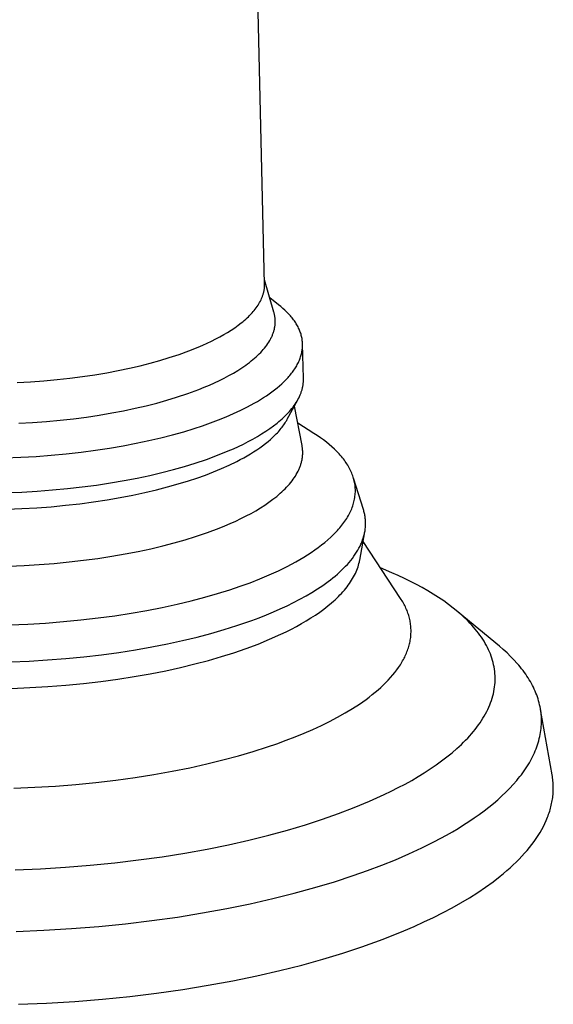
# Model space of a CAD drawing. Units: millimetres. Extents: x -511 to 512, y -375 to 404.
# Drawn here: x -397 to -365, y -347 to -289 of the extents above; entities that cross this region are included whole.
import ezdxf

# ---------------------------------------------------------------- set-up
doc = ezdxf.new("R2010")
doc.units = ezdxf.units.MM
doc.header["$MEASUREMENT"] = 0
doc.layers.add('Default', color=7, linetype='Continuous', true_color=0x000000)

msp = doc.modelspace()

# ---------------------------------------------------------------- linework, layer by layer
at = {"layer": 'Default', "color": 7, "true_color": 0xffffff}
for p, q in [((-382.45, -304.406), (-383.736, -249.302)), ((-381.898, -306.069), (-382.456, -304.159)), ((-382.453, -304.562), (-382.451, -304.523)), ((-382.451, -304.523), (-382.45, -304.484)), ((-382.449, -304.445), (-382.45, -304.406)), ((-382.45, -304.484), (-382.449, -304.445)), ((-382.58, -305.151), (-382.566, -305.111)), ((-382.566, -305.111), (-382.553, -305.072)), ((-382.553, -305.072), (-382.54, -305.033)), ((-382.54, -305.033), (-382.528, -304.993)), ((-382.528, -304.993), (-382.517, -304.954)), ((-382.517, -304.954), (-382.507, -304.915)), ((-382.507, -304.915), (-382.498, -304.876)), ((-382.498, -304.876), (-382.489, -304.836)), ((-382.489, -304.836), (-382.482, -304.797)), ((-382.482, -304.797), (-382.475, -304.758)), ((-382.475, -304.758), (-382.469, -304.719)), ((-382.469, -304.719), (-382.463, -304.68)), ((-382.463, -304.68), (-382.459, -304.64)), ((-382.459, -304.64), (-382.455, -304.601)), ((-382.455, -304.601), (-382.453, -304.562)), ((-382.891, -305.736), (-382.839, -305.659)), ((-382.839, -305.659), (-382.79, -305.581)), ((-382.79, -305.581), (-382.745, -305.503)), ((-382.745, -305.503), (-382.703, -305.425)), ((-382.703, -305.425), (-382.664, -305.347)), ((-382.664, -305.347), (-382.628, -305.268)), ((-382.628, -305.268), (-382.611, -305.229)), ((-382.611, -305.229), (-382.595, -305.19)), ((-382.595, -305.19), (-382.58, -305.151)), ((-381.621, -305.634), (-382.144, -305.224)), ((-381.488, -305.741), (-381.621, -305.634)), ((-383.415, -306.346), (-383.339, -306.271)), ((-383.339, -306.271), (-383.266, -306.195)), ((-383.266, -306.195), (-383.196, -306.12)), ((-383.196, -306.12), (-383.129, -306.044)), ((-383.129, -306.044), (-383.065, -305.967)), ((-383.065, -305.967), (-383.004, -305.89)), ((-383.004, -305.89), (-382.946, -305.813)), ((-382.946, -305.813), (-382.891, -305.736)), ((-381.885, -306.112), (-381.898, -306.069)), ((-381.874, -306.156), (-381.885, -306.112)), ((-381.864, -306.2), (-381.874, -306.156)), ((-381.855, -306.244), (-381.864, -306.2)), ((-381.846, -306.288), (-381.855, -306.244)), ((-381.839, -306.332), (-381.846, -306.288)), ((-381.361, -305.85), (-381.488, -305.741)), ((-381.239, -305.96), (-381.361, -305.85)), ((-381.124, -306.073), (-381.239, -305.96)), ((-381.014, -306.186), (-381.124, -306.073)), ((-380.961, -306.243), (-381.014, -306.186)), ((-380.911, -306.301), (-380.961, -306.243)), ((-380.861, -306.359), (-380.911, -306.301)), ((-384.223, -306.999), (-384.025, -306.858)), ((-384.025, -306.858), (-383.837, -306.714)), ((-383.837, -306.714), (-383.747, -306.641)), ((-383.747, -306.641), (-383.66, -306.568)), ((-383.66, -306.568), (-383.575, -306.494)), ((-383.575, -306.494), (-383.494, -306.42)), ((-383.494, -306.42), (-383.415, -306.346)), ((-381.833, -306.377), (-381.839, -306.332)), ((-381.837, -306.912), (-381.831, -306.868)), ((-381.828, -306.421), (-381.833, -306.377)), ((-381.831, -306.868), (-381.826, -306.823)), ((-381.823, -306.465), (-381.828, -306.421)), ((-381.826, -306.823), (-381.822, -306.778)), ((-381.82, -306.51), (-381.823, -306.465)), ((-381.822, -306.778), (-381.819, -306.733)), ((-381.818, -306.554), (-381.82, -306.51)), ((-381.819, -306.733), (-381.817, -306.688)), ((-381.817, -306.599), (-381.818, -306.554)), ((-381.817, -306.644), (-381.817, -306.599)), ((-381.817, -306.688), (-381.817, -306.644)), ((-380.814, -306.417), (-380.861, -306.359)), ((-380.768, -306.476), (-380.814, -306.417)), ((-380.723, -306.535), (-380.768, -306.476)), ((-380.68, -306.595), (-380.723, -306.535)), ((-380.639, -306.654), (-380.68, -306.595)), ((-380.6, -306.714), (-380.639, -306.654)), ((-380.562, -306.775), (-380.6, -306.714)), ((-380.527, -306.835), (-380.562, -306.775)), ((-380.492, -306.896), (-380.527, -306.835)), ((-380.46, -306.957), (-380.492, -306.896)), ((-385.109, -307.54), (-384.874, -307.409)), ((-384.874, -307.409), (-384.648, -307.275)), ((-384.648, -307.275), (-384.431, -307.138)), ((-384.431, -307.138), (-384.223, -306.999)), ((-382.009, -307.497), (-381.989, -307.452)), ((-381.989, -307.452), (-381.971, -307.407)), ((-381.971, -307.407), (-381.954, -307.362)), ((-381.954, -307.362), (-381.937, -307.317)), ((-381.937, -307.317), (-381.922, -307.272)), ((-381.922, -307.272), (-381.908, -307.227)), ((-381.908, -307.227), (-381.895, -307.182)), ((-381.895, -307.182), (-381.883, -307.137)), ((-381.883, -307.137), (-381.871, -307.092)), ((-381.871, -307.092), (-381.861, -307.047)), ((-381.861, -307.047), (-381.852, -307.002)), ((-381.852, -307.002), (-381.844, -306.957)), ((-381.844, -306.957), (-381.837, -306.912)), ((-380.429, -307.018), (-380.46, -306.957)), ((-380.401, -307.08), (-380.429, -307.018)), ((-380.374, -307.142), (-380.401, -307.08)), ((-380.348, -307.204), (-380.374, -307.142)), ((-380.325, -307.266), (-380.348, -307.204)), ((-380.304, -307.329), (-380.325, -307.266)), ((-380.284, -307.392), (-380.304, -307.329)), ((-380.266, -307.455), (-380.284, -307.392)), ((-380.25, -307.518), (-380.266, -307.455)), ((-386.397, -308.152), (-386.126, -308.036)), ((-386.126, -308.036), (-385.861, -307.917)), ((-385.861, -307.917), (-385.603, -307.794)), ((-385.603, -307.794), (-385.352, -307.669)), ((-385.352, -307.669), (-385.109, -307.54)), ((-382.384, -308.121), (-382.319, -308.032)), ((-382.319, -308.032), (-382.257, -307.944)), ((-382.257, -307.944), (-382.199, -307.855)), ((-382.199, -307.855), (-382.146, -307.766)), ((-382.146, -307.766), (-382.12, -307.721)), ((-382.12, -307.721), (-382.096, -307.676)), ((-382.096, -307.676), (-382.073, -307.632)), ((-382.073, -307.632), (-382.05, -307.587)), ((-382.05, -307.587), (-382.029, -307.542)), ((-382.029, -307.542), (-382.009, -307.497)), ((-380.236, -307.581), (-380.25, -307.518)), ((-380.224, -307.645), (-380.236, -307.581)), ((-380.213, -307.709), (-380.224, -307.645)), ((-380.205, -307.772), (-380.213, -307.709)), ((-380.198, -307.836), (-380.205, -307.772)), ((-380.194, -307.901), (-380.198, -307.836)), ((-380.191, -307.965), (-380.194, -307.901)), ((-380.19, -308.029), (-380.191, -307.965)), ((-380.137, -310.008), (-380.191, -307.969)), ((-380.191, -308.094), (-380.19, -308.029)), ((-388.129, -308.78), (-387.534, -308.584)), ((-387.534, -308.584), (-386.956, -308.375)), ((-386.956, -308.375), (-386.397, -308.152)), ((-382.948, -308.727), (-382.857, -308.642)), ((-382.857, -308.642), (-382.769, -308.556)), ((-382.769, -308.556), (-382.684, -308.47)), ((-382.684, -308.47), (-382.604, -308.383)), ((-382.604, -308.383), (-382.527, -308.296)), ((-382.527, -308.296), (-382.454, -308.209)), ((-382.454, -308.209), (-382.384, -308.121)), ((-380.288, -308.676), (-380.27, -308.612)), ((-380.27, -308.612), (-380.253, -308.547)), ((-380.253, -308.547), (-380.238, -308.482)), ((-380.238, -308.482), (-380.226, -308.417)), ((-380.226, -308.417), (-380.215, -308.352)), ((-380.215, -308.352), (-380.206, -308.287)), ((-380.206, -308.287), (-380.199, -308.223)), ((-380.199, -308.223), (-380.194, -308.158)), ((-380.194, -308.158), (-380.191, -308.094)), ((-389.863, -309.26), (-389.256, -309.106)), ((-389.256, -309.106), (-388.678, -308.946)), ((-388.678, -308.946), (-388.129, -308.78)), ((-383.802, -309.385), (-383.569, -309.225)), ((-383.569, -309.225), (-383.458, -309.144)), ((-383.458, -309.144), (-383.349, -309.062)), ((-383.349, -309.062), (-383.244, -308.979)), ((-383.244, -308.979), (-383.142, -308.896)), ((-383.142, -308.896), (-383.043, -308.812)), ((-383.043, -308.812), (-382.948, -308.727)), ((-380.541, -309.259), (-380.505, -309.194)), ((-380.505, -309.194), (-380.471, -309.13)), ((-380.471, -309.13), (-380.439, -309.065)), ((-380.439, -309.065), (-380.409, -309.001)), ((-380.409, -309.001), (-380.381, -308.936)), ((-380.381, -308.936), (-380.355, -308.871)), ((-380.355, -308.871), (-380.331, -308.806)), ((-380.331, -308.806), (-380.308, -308.741)), ((-380.308, -308.741), (-380.288, -308.676)), ((-393.285, -309.903), (-392.553, -309.794)), ((-392.553, -309.794), (-391.844, -309.675)), ((-391.844, -309.675), (-391.158, -309.545)), ((-391.158, -309.545), (-390.497, -309.406)), ((-390.497, -309.406), (-389.863, -309.26)), ((-384.571, -309.847), (-384.303, -309.697)), ((-384.303, -309.697), (-384.047, -309.543)), ((-384.047, -309.543), (-383.802, -309.385)), ((-380.945, -309.833), (-380.893, -309.77)), ((-380.893, -309.77), (-380.842, -309.707)), ((-380.842, -309.707), (-380.794, -309.643)), ((-380.794, -309.643), (-380.747, -309.579)), ((-380.747, -309.579), (-380.702, -309.516)), ((-380.702, -309.516), (-380.659, -309.452)), ((-380.659, -309.452), (-380.618, -309.388)), ((-380.618, -309.388), (-380.578, -309.323)), ((-380.578, -309.323), (-380.541, -309.259)), ((-397.181, -310.263), (-396.379, -310.218)), ((-396.379, -310.218), (-395.585, -310.159)), ((-395.585, -310.159), (-394.803, -310.087)), ((-394.803, -310.087), (-394.036, -310.001)), ((-394.036, -310.001), (-393.285, -309.903)), ((-386.047, -310.544), (-385.735, -310.413)), ((-385.735, -310.413), (-385.431, -310.277)), ((-385.431, -310.277), (-385.135, -310.138)), ((-385.135, -310.138), (-384.848, -309.994)), ((-384.848, -309.994), (-384.571, -309.847)), ((-381.562, -310.453), (-381.425, -310.331)), ((-381.425, -310.331), (-381.295, -310.208)), ((-381.295, -310.208), (-381.171, -310.084)), ((-381.171, -310.084), (-381.055, -309.959)), ((-381.055, -309.959), (-380.999, -309.896)), ((-380.999, -309.896), (-380.945, -309.833)), ((-380.171, -310.459), (-380.164, -310.414)), ((-380.164, -310.414), (-380.157, -310.369)), ((-380.157, -310.369), (-380.151, -310.323)), ((-380.151, -310.323), (-380.146, -310.278)), ((-380.146, -310.278), (-380.142, -310.233)), ((-380.142, -310.233), (-380.139, -310.188)), ((-380.139, -310.188), (-380.137, -310.143)), ((-380.136, -310.053), (-380.137, -310.008)), ((-380.137, -310.143), (-380.136, -310.098)), ((-380.136, -310.098), (-380.136, -310.053)), ((-387.699, -311.139), (-387.022, -310.914)), ((-387.022, -310.914), (-386.366, -310.671)), ((-386.366, -310.671), (-386.047, -310.544)), ((-382.341, -311.044), (-382.174, -310.928)), ((-382.174, -310.928), (-382.012, -310.812)), ((-382.012, -310.812), (-381.856, -310.693)), ((-381.856, -310.693), (-381.706, -310.574)), ((-381.706, -310.574), (-381.562, -310.453)), ((-380.336, -311.002), (-380.317, -310.957)), ((-380.317, -310.957), (-380.299, -310.912)), ((-380.299, -310.912), (-380.282, -310.867)), ((-380.282, -310.867), (-380.266, -310.821)), ((-380.266, -310.821), (-380.251, -310.776)), ((-380.251, -310.776), (-380.237, -310.731)), ((-380.237, -310.731), (-380.224, -310.685)), ((-380.224, -310.685), (-380.211, -310.64)), ((-380.211, -310.64), (-380.2, -310.595)), ((-380.2, -310.595), (-380.189, -310.55)), ((-380.189, -310.55), (-380.18, -310.504)), ((-380.18, -310.504), (-380.171, -310.459)), ((-389.496, -311.639), (-388.867, -311.479)), ((-388.867, -311.479), (-388.268, -311.312)), ((-388.268, -311.312), (-387.699, -311.139)), ((-383.461, -311.705), (-383.068, -311.491)), ((-383.068, -311.491), (-382.878, -311.382)), ((-382.878, -311.382), (-382.694, -311.271)), ((-382.694, -311.271), (-382.515, -311.158)), ((-382.515, -311.158), (-382.341, -311.044)), ((-381.1, -312.444), (-380.48, -311.295)), ((-380.695, -311.631), (-380.633, -311.542)), ((-380.633, -311.542), (-380.574, -311.453)), ((-380.574, -311.453), (-380.519, -311.363)), ((-380.519, -311.363), (-380.468, -311.273)), ((-380.468, -311.273), (-380.42, -311.183)), ((-380.42, -311.183), (-380.376, -311.093)), ((-380.376, -311.093), (-380.336, -311.002)), ((-392.285, -312.197), (-391.55, -312.072)), ((-391.55, -312.072), (-390.838, -311.937)), ((-390.838, -311.937), (-390.153, -311.792)), ((-390.153, -311.792), (-389.496, -311.639)), ((-384.746, -312.304), (-384.302, -312.112)), ((-384.302, -312.112), (-383.873, -311.912)), ((-383.873, -311.912), (-383.461, -311.705)), ((-381.226, -312.245), (-381.14, -312.159)), ((-381.14, -312.159), (-381.057, -312.072)), ((-381.057, -312.072), (-380.978, -311.985)), ((-380.978, -311.985), (-380.902, -311.897)), ((-380.902, -311.897), (-380.829, -311.809)), ((-380.829, -311.809), (-380.76, -311.72)), ((-380.76, -311.72), (-380.695, -311.631)), ((-380.223, -314.006), (-380.68, -311.666)), ((-397.084, -312.686), (-396.252, -312.639)), ((-396.252, -312.639), (-395.429, -312.577)), ((-395.429, -312.577), (-394.618, -312.502)), ((-394.618, -312.502), (-393.822, -312.413)), ((-393.822, -312.413), (-393.044, -312.311)), ((-393.044, -312.311), (-392.285, -312.197)), ((-386.152, -312.834), (-385.672, -312.665)), ((-385.672, -312.665), (-385.203, -312.488)), ((-385.203, -312.488), (-384.746, -312.304)), ((-381.918, -312.836), (-381.705, -312.67)), ((-381.705, -312.67), (-381.603, -312.586)), ((-381.603, -312.586), (-381.504, -312.502)), ((-381.504, -312.502), (-381.408, -312.417)), ((-381.408, -312.417), (-381.316, -312.331)), ((-381.316, -312.331), (-381.226, -312.245)), ((-381.31, -312.783), (-381.264, -312.715)), ((-381.264, -312.715), (-381.219, -312.648)), ((-381.219, -312.648), (-381.177, -312.58)), ((-381.177, -312.58), (-381.137, -312.512)), ((-381.137, -312.512), (-381.1, -312.444)), ((-381.082, -312.411), (-381.041, -312.331)), ((-379.515, -313.292), (-380.481, -312.683)), ((-387.925, -313.369), (-387.266, -313.185)), ((-387.266, -313.185), (-386.641, -312.994)), ((-386.641, -312.994), (-386.152, -312.834)), ((-382.882, -313.473), (-382.625, -313.318)), ((-382.625, -313.318), (-382.378, -313.16)), ((-382.378, -313.16), (-382.142, -313)), ((-382.142, -313), (-381.918, -312.836)), ((-381.819, -313.381), (-381.755, -313.316)), ((-381.755, -313.316), (-381.692, -313.25)), ((-381.692, -313.25), (-381.631, -313.184)), ((-381.631, -313.184), (-381.573, -313.118)), ((-381.573, -313.118), (-381.516, -313.051)), ((-381.516, -313.051), (-381.461, -312.984)), ((-381.461, -312.984), (-381.409, -312.917)), ((-381.409, -312.917), (-381.358, -312.85)), ((-381.358, -312.85), (-381.31, -312.783)), ((-379.32, -313.418), (-379.515, -313.292)), ((-390.875, -314.025), (-390.093, -313.876)), ((-390.093, -313.876), (-389.339, -313.716)), ((-389.339, -313.716), (-388.616, -313.547)), ((-388.616, -313.547), (-387.925, -313.369)), ((-384.003, -314.059), (-383.71, -313.918)), ((-383.71, -313.918), (-383.425, -313.773)), ((-383.425, -313.773), (-383.149, -313.624)), ((-383.149, -313.624), (-382.882, -313.473)), ((-382.569, -314.019), (-382.404, -313.894)), ((-382.404, -313.894), (-382.247, -313.768)), ((-382.247, -313.768), (-382.097, -313.64)), ((-382.097, -313.64), (-381.954, -313.511)), ((-381.954, -313.511), (-381.819, -313.381)), ((-379.131, -313.546), (-379.32, -313.418)), ((-378.949, -313.677), (-379.131, -313.546)), ((-378.774, -313.81), (-378.949, -313.677)), ((-378.606, -313.946), (-378.774, -313.81)), ((-395.143, -314.584), (-394.25, -314.5)), ((-394.25, -314.5), (-393.375, -314.402)), ((-393.375, -314.402), (-392.518, -314.289)), ((-392.518, -314.289), (-391.684, -314.163)), ((-391.684, -314.163), (-390.875, -314.025)), ((-385.247, -314.588), (-384.612, -314.331)), ((-384.612, -314.331), (-384.304, -314.197)), ((-384.304, -314.197), (-384.003, -314.059)), ((-383.489, -314.617), (-383.292, -314.501)), ((-383.292, -314.501), (-383.102, -314.383)), ((-383.102, -314.383), (-382.918, -314.263)), ((-382.918, -314.263), (-382.74, -314.142)), ((-382.74, -314.142), (-382.569, -314.019)), ((-380.214, -314.054), (-380.223, -314.006)), ((-380.206, -314.101), (-380.214, -314.054)), ((-380.2, -314.148), (-380.206, -314.101)), ((-380.194, -314.196), (-380.2, -314.148)), ((-380.19, -314.243), (-380.194, -314.196)), ((-380.186, -314.291), (-380.19, -314.243)), ((-380.183, -314.339), (-380.186, -314.291)), ((-380.184, -314.53), (-380.182, -314.482)), ((-380.182, -314.386), (-380.183, -314.339)), ((-380.181, -314.434), (-380.182, -314.386)), ((-380.182, -314.482), (-380.181, -314.434)), ((-378.445, -314.084), (-378.606, -313.946)), ((-378.293, -314.224), (-378.445, -314.084)), ((-378.219, -314.295), (-378.293, -314.224)), ((-378.148, -314.366), (-378.219, -314.295)), ((-378.078, -314.438), (-378.148, -314.366)), ((-378.011, -314.51), (-378.078, -314.438)), ((-377.945, -314.583), (-378.011, -314.51)), ((-397.885, -314.74), (-396.963, -314.704)), ((-396.963, -314.704), (-396.048, -314.652)), ((-396.048, -314.652), (-395.143, -314.584)), ((-387.207, -315.248), (-386.582, -315.057)), ((-386.582, -315.057), (-385.905, -314.83)), ((-385.905, -314.83), (-385.247, -314.588)), ((-384.552, -315.169), (-384.111, -314.955)), ((-384.111, -314.955), (-383.898, -314.844)), ((-383.898, -314.844), (-383.691, -314.732)), ((-383.691, -314.732), (-383.489, -314.617)), ((-380.285, -315.107), (-380.27, -315.059)), ((-380.27, -315.059), (-380.257, -315.011)), ((-380.257, -315.011), (-380.245, -314.963)), ((-380.245, -314.963), (-380.234, -314.915)), ((-380.234, -314.915), (-380.224, -314.866)), ((-380.224, -314.866), (-380.215, -314.818)), ((-380.215, -314.818), (-380.207, -314.77)), ((-380.207, -314.77), (-380.201, -314.722)), ((-380.201, -314.722), (-380.195, -314.674)), ((-380.195, -314.674), (-380.19, -314.626)), ((-380.19, -314.626), (-380.186, -314.578)), ((-380.186, -314.578), (-380.184, -314.53)), ((-377.882, -314.657), (-377.945, -314.583)), ((-377.821, -314.731), (-377.882, -314.657)), ((-377.762, -314.805), (-377.821, -314.731)), ((-377.705, -314.88), (-377.762, -314.805)), ((-377.651, -314.955), (-377.705, -314.88)), ((-377.598, -315.03), (-377.651, -314.955)), ((-377.548, -315.106), (-377.598, -315.03)), ((-389.279, -315.782), (-388.556, -315.612)), ((-388.556, -315.612), (-387.865, -315.434)), ((-387.865, -315.434), (-387.207, -315.248)), ((-385.974, -315.761), (-385.485, -315.572)), ((-385.485, -315.572), (-385.011, -315.375)), ((-385.011, -315.375), (-384.552, -315.169)), ((-380.563, -315.732), (-380.509, -315.636)), ((-380.509, -315.636), (-380.459, -315.54)), ((-380.459, -315.54), (-380.435, -315.492)), ((-380.435, -315.492), (-380.413, -315.444)), ((-380.413, -315.444), (-380.391, -315.396)), ((-380.391, -315.396), (-380.371, -315.348)), ((-380.371, -315.348), (-380.352, -315.3)), ((-380.352, -315.3), (-380.333, -315.252)), ((-380.333, -315.252), (-380.316, -315.204)), ((-380.316, -315.204), (-380.3, -315.156)), ((-380.3, -315.156), (-380.285, -315.107)), ((-377.501, -315.183), (-377.548, -315.106)), ((-377.455, -315.26), (-377.501, -315.183)), ((-377.412, -315.337), (-377.455, -315.26)), ((-377.371, -315.415), (-377.412, -315.337)), ((-377.333, -315.493), (-377.371, -315.415)), ((-377.297, -315.571), (-377.333, -315.493)), ((-377.263, -315.65), (-377.297, -315.571)), ((-377.232, -315.729), (-377.263, -315.65)), ((-392.455, -316.357), (-391.622, -316.231)), ((-391.622, -316.231), (-390.813, -316.092)), ((-390.813, -316.092), (-390.031, -315.942)), ((-390.031, -315.942), (-389.279, -315.782)), ((-387.587, -316.294), (-386.987, -316.11)), ((-386.987, -316.11), (-386.476, -315.94)), ((-386.476, -315.94), (-385.974, -315.761)), ((-380.971, -316.3), (-380.893, -316.206)), ((-380.893, -316.206), (-380.819, -316.112)), ((-380.819, -316.112), (-380.749, -316.017)), ((-380.749, -316.017), (-380.683, -315.922)), ((-380.683, -315.922), (-380.621, -315.827)), ((-380.621, -315.827), (-380.563, -315.732)), ((-377.203, -315.808), (-377.232, -315.729)), ((-377.177, -315.888), (-377.203, -315.808)), ((-377.153, -315.968), (-377.177, -315.888)), ((-376.571, -317.81), (-377.154, -315.958)), ((-377.131, -316.048), (-377.153, -315.968)), ((-377.112, -316.128), (-377.131, -316.048)), ((-377.096, -316.209), (-377.112, -316.128)), ((-377.082, -316.29), (-377.096, -316.209)), ((-397.819, -316.81), (-396.898, -316.774)), ((-396.898, -316.774), (-395.983, -316.722)), ((-395.983, -316.722), (-395.078, -316.653)), ((-395.078, -316.653), (-394.187, -316.569)), ((-394.187, -316.569), (-393.311, -316.47)), ((-393.311, -316.47), (-392.455, -316.357)), ((-390.299, -316.962), (-389.577, -316.807)), ((-389.577, -316.807), (-388.883, -316.644)), ((-388.883, -316.644), (-388.22, -316.472)), ((-388.22, -316.472), (-387.587, -316.294)), ((-381.621, -316.941), (-381.517, -316.851)), ((-381.517, -316.851), (-381.417, -316.761)), ((-381.417, -316.761), (-381.321, -316.67)), ((-381.321, -316.67), (-381.228, -316.578)), ((-381.228, -316.578), (-381.138, -316.486)), ((-381.138, -316.486), (-381.053, -316.393)), ((-381.053, -316.393), (-380.971, -316.3)), ((-377.07, -316.371), (-377.082, -316.29)), ((-377.061, -316.452), (-377.07, -316.371)), ((-377.055, -316.534), (-377.061, -316.452)), ((-377.051, -316.615), (-377.055, -316.534)), ((-377.055, -316.861), (-377.051, -316.779)), ((-377.05, -316.697), (-377.051, -316.615)), ((-377.051, -316.779), (-377.05, -316.697)), ((-393.448, -317.47), (-392.627, -317.361)), ((-392.627, -317.361), (-391.826, -317.239)), ((-391.826, -317.239), (-391.05, -317.106)), ((-391.05, -317.106), (-390.299, -316.962)), ((-382.44, -317.551), (-382.19, -317.381)), ((-382.19, -317.381), (-381.952, -317.207)), ((-381.952, -317.207), (-381.838, -317.119)), ((-381.838, -317.119), (-381.728, -317.031)), ((-381.728, -317.031), (-381.621, -316.941)), ((-377.179, -317.52), (-377.154, -317.438)), ((-377.154, -317.438), (-377.133, -317.355)), ((-377.133, -317.355), (-377.113, -317.273)), ((-377.113, -317.273), (-377.096, -317.19)), ((-377.096, -317.19), (-377.082, -317.108)), ((-377.082, -317.108), (-377.071, -317.026)), ((-377.071, -317.026), (-377.062, -316.943)), ((-377.062, -316.943), (-377.055, -316.861)), ((-397.775, -317.796), (-396.891, -317.762)), ((-396.891, -317.762), (-396.013, -317.712)), ((-396.013, -317.712), (-395.144, -317.646)), ((-395.144, -317.646), (-394.288, -317.565)), ((-394.288, -317.565), (-393.448, -317.47)), ((-383.259, -318.043), (-382.975, -317.883)), ((-382.975, -317.883), (-382.701, -317.719)), ((-382.701, -317.719), (-382.44, -317.551)), ((-377.422, -318.097), (-377.379, -318.015)), ((-377.379, -318.015), (-377.34, -317.933)), ((-377.34, -317.933), (-377.302, -317.85)), ((-377.302, -317.85), (-377.268, -317.768)), ((-377.268, -317.768), (-377.236, -317.685)), ((-377.236, -317.685), (-377.206, -317.603)), ((-377.206, -317.603), (-377.179, -317.52)), ((-376.553, -317.869), (-376.571, -317.81)), ((-376.536, -317.928), (-376.553, -317.869)), ((-376.521, -317.988), (-376.536, -317.928)), ((-376.507, -318.048), (-376.521, -317.988)), ((-384.492, -318.645), (-384.17, -318.5)), ((-384.17, -318.5), (-383.857, -318.352)), ((-383.857, -318.352), (-383.553, -318.199)), ((-383.553, -318.199), (-383.259, -318.043)), ((-377.788, -318.667), (-377.728, -318.586)), ((-377.728, -318.586), (-377.671, -318.505)), ((-377.671, -318.505), (-377.616, -318.424)), ((-377.616, -318.424), (-377.564, -318.342)), ((-377.564, -318.342), (-377.514, -318.261)), ((-377.514, -318.261), (-377.467, -318.179)), ((-377.467, -318.179), (-377.422, -318.097)), ((-376.494, -318.107), (-376.507, -318.048)), ((-376.483, -318.167), (-376.494, -318.107)), ((-376.473, -318.227), (-376.483, -318.167)), ((-376.464, -318.287), (-376.473, -318.227)), ((-376.457, -318.348), (-376.464, -318.287)), ((-376.451, -318.408), (-376.457, -318.348)), ((-376.446, -318.468), (-376.451, -318.408)), ((-376.443, -318.529), (-376.446, -318.468)), ((-376.441, -318.589), (-376.443, -318.529)), ((-376.44, -318.65), (-376.441, -318.589)), ((-386.56, -319.421), (-385.848, -319.18)), ((-385.848, -319.18), (-385.157, -318.921)), ((-385.157, -318.921), (-384.821, -318.785)), ((-384.821, -318.785), (-384.492, -318.645)), ((-378.35, -319.305), (-378.196, -319.147)), ((-378.196, -319.147), (-378.122, -319.068)), ((-378.122, -319.068), (-378.05, -318.988)), ((-378.05, -318.988), (-377.981, -318.908)), ((-377.981, -318.908), (-377.914, -318.828)), ((-377.914, -318.828), (-377.85, -318.748)), ((-377.85, -318.748), (-377.788, -318.667)), ((-376.79, -320.825), (-376.485, -319.142)), ((-376.509, -319.26), (-376.496, -319.199)), ((-376.496, -319.199), (-376.484, -319.138)), ((-376.484, -319.138), (-376.474, -319.076)), ((-376.474, -319.076), (-376.465, -319.015)), ((-376.465, -319.015), (-376.458, -318.954)), ((-376.458, -318.954), (-376.451, -318.893)), ((-376.451, -318.893), (-376.447, -318.832)), ((-376.447, -318.832), (-376.443, -318.772)), ((-376.443, -318.772), (-376.441, -318.711)), ((-376.441, -318.711), (-376.44, -318.65)), ((-387.829, -319.798), (-387.178, -319.613)), ((-387.178, -319.613), (-386.56, -319.421)), ((-379.057, -319.921), (-378.867, -319.769)), ((-378.867, -319.769), (-378.686, -319.616)), ((-378.686, -319.616), (-378.514, -319.461)), ((-378.514, -319.461), (-378.35, -319.305)), ((-376.688, -319.81), (-376.663, -319.749)), ((-376.663, -319.749), (-376.639, -319.688)), ((-376.639, -319.688), (-376.616, -319.627)), ((-376.616, -319.627), (-376.595, -319.566)), ((-376.595, -319.566), (-376.575, -319.505)), ((-374.361, -323.098), (-376.589, -319.717)), ((-376.575, -319.505), (-376.556, -319.443)), ((-376.556, -319.443), (-376.539, -319.382)), ((-376.539, -319.382), (-376.524, -319.321)), ((-376.524, -319.321), (-376.509, -319.26)), ((-390.746, -320.456), (-389.972, -320.306)), ((-389.972, -320.306), (-389.227, -320.146)), ((-389.227, -320.146), (-388.513, -319.976)), ((-388.513, -319.976), (-387.829, -319.798)), ((-379.893, -320.508), (-379.673, -320.364)), ((-379.673, -320.364), (-379.46, -320.218)), ((-379.46, -320.218), (-379.254, -320.07)), ((-379.254, -320.07), (-379.057, -319.921)), ((-377.054, -320.478), (-376.976, -320.357)), ((-376.976, -320.357), (-376.902, -320.236)), ((-376.902, -320.236), (-376.834, -320.115)), ((-376.834, -320.115), (-376.802, -320.054)), ((-376.802, -320.054), (-376.772, -319.993)), ((-376.772, -319.993), (-376.742, -319.932)), ((-376.742, -319.932), (-376.714, -319.871)), ((-376.714, -319.871), (-376.688, -319.81)), ((-394.965, -321.017), (-394.083, -320.933)), ((-394.083, -320.933), (-393.217, -320.834)), ((-393.217, -320.834), (-392.37, -320.721)), ((-392.37, -320.721), (-391.546, -320.595)), ((-391.546, -320.595), (-390.746, -320.456)), ((-380.845, -321.062), (-380.597, -320.927)), ((-380.597, -320.927), (-380.356, -320.79)), ((-380.356, -320.79), (-380.121, -320.65)), ((-380.121, -320.65), (-379.893, -320.508)), ((-377.524, -321.075), (-377.42, -320.956)), ((-377.42, -320.956), (-377.321, -320.838)), ((-377.321, -320.838), (-377.227, -320.718)), ((-377.227, -320.718), (-377.138, -320.598)), ((-377.138, -320.598), (-377.054, -320.478)), ((-376.833, -321.025), (-376.81, -320.925)), ((-376.81, -320.925), (-376.799, -320.875)), ((-376.799, -320.875), (-376.79, -320.825)), ((-397.676, -321.174), (-396.765, -321.138)), ((-396.765, -321.138), (-395.86, -321.086)), ((-395.86, -321.086), (-394.965, -321.017)), ((-382.17, -321.701), (-381.624, -321.453)), ((-381.624, -321.453), (-381.099, -321.195)), ((-381.099, -321.195), (-380.845, -321.062)), ((-378.117, -321.655), (-377.989, -321.541)), ((-377.989, -321.541), (-377.865, -321.425)), ((-377.865, -321.425), (-377.747, -321.309)), ((-377.747, -321.309), (-377.633, -321.192)), ((-377.633, -321.192), (-377.524, -321.075)), ((-377.051, -321.624), (-377.006, -321.524)), ((-377.006, -321.524), (-376.964, -321.424)), ((-376.964, -321.424), (-376.926, -321.325)), ((-376.926, -321.325), (-376.891, -321.225)), ((-376.891, -321.225), (-376.86, -321.125)), ((-376.86, -321.125), (-376.833, -321.025)), ((-374.882, -321.578), (-375.554, -321.288)), ((-383.317, -322.166), (-382.735, -321.939)), ((-382.735, -321.939), (-382.17, -321.701)), ((-378.978, -322.324), (-378.674, -322.105)), ((-378.674, -322.105), (-378.528, -321.994)), ((-378.528, -321.994), (-378.386, -321.882)), ((-378.386, -321.882), (-378.249, -321.769)), ((-378.249, -321.769), (-378.117, -321.655)), ((-377.4, -322.218), (-377.333, -322.119)), ((-377.333, -322.119), (-377.27, -322.021)), ((-377.27, -322.021), (-377.21, -321.922)), ((-377.21, -321.922), (-377.153, -321.823)), ((-377.153, -321.823), (-377.101, -321.723)), ((-377.101, -321.723), (-377.051, -321.624)), ((-374.504, -321.745), (-374.882, -321.578)), ((-374.134, -321.916), (-374.504, -321.745)), ((-373.772, -322.093), (-374.134, -321.916)), ((-373.418, -322.274), (-373.772, -322.093)), ((-385.249, -322.815), (-384.521, -322.588)), ((-384.521, -322.588), (-383.913, -322.382)), ((-383.913, -322.382), (-383.317, -322.166)), ((-379.634, -322.75), (-379.298, -322.539)), ((-379.298, -322.539), (-378.978, -322.324)), ((-377.874, -322.801), (-377.786, -322.704)), ((-377.786, -322.704), (-377.702, -322.608)), ((-377.702, -322.608), (-377.621, -322.511)), ((-377.621, -322.511), (-377.544, -322.413)), ((-377.544, -322.413), (-377.47, -322.316)), ((-377.47, -322.316), (-377.4, -322.218)), ((-373.073, -322.46), (-373.418, -322.274)), ((-372.737, -322.651), (-373.073, -322.46)), ((-372.411, -322.847), (-372.737, -322.651)), ((-387.661, -323.448), (-386.82, -323.246)), ((-386.82, -323.246), (-386.015, -323.035)), ((-386.015, -323.035), (-385.249, -322.815)), ((-380.725, -323.352), (-380.348, -323.156)), ((-380.348, -323.156), (-379.984, -322.955)), ((-379.984, -322.955), (-379.634, -322.75)), ((-378.466, -323.368), (-378.359, -323.275)), ((-378.359, -323.275), (-378.256, -323.181)), ((-378.256, -323.181), (-378.155, -323.086)), ((-378.155, -323.086), (-378.058, -322.992)), ((-378.058, -322.992), (-377.964, -322.896)), ((-377.964, -322.896), (-377.874, -322.801)), ((-374.315, -323.17), (-374.361, -323.098)), ((-374.27, -323.242), (-374.315, -323.17)), ((-374.228, -323.314), (-374.27, -323.242)), ((-372.096, -323.047), (-372.411, -322.847)), ((-371.792, -323.252), (-372.096, -323.047)), ((-371.5, -323.461), (-371.792, -323.252)), ((-390.392, -323.981), (-389.45, -323.817)), ((-389.45, -323.817), (-388.539, -323.638)), ((-388.539, -323.638), (-387.661, -323.448)), ((-381.926, -323.908), (-381.515, -323.728)), ((-381.515, -323.728), (-381.114, -323.543)), ((-381.114, -323.543), (-380.725, -323.352)), ((-379.167, -323.914), (-378.922, -323.734)), ((-378.922, -323.734), (-378.688, -323.552)), ((-378.688, -323.552), (-378.466, -323.368)), ((-374.186, -323.386), (-374.228, -323.314)), ((-374.147, -323.459), (-374.186, -323.386)), ((-374.109, -323.532), (-374.147, -323.459)), ((-374.074, -323.605), (-374.109, -323.532)), ((-374.039, -323.679), (-374.074, -323.605)), ((-374.007, -323.752), (-374.039, -323.679)), ((-373.976, -323.826), (-374.007, -323.752)), ((-373.948, -323.901), (-373.976, -323.826)), ((-371.22, -323.675), (-371.5, -323.461)), ((-370.952, -323.893), (-371.22, -323.675)), ((-394.423, -324.483), (-393.383, -324.383)), ((-393.383, -324.383), (-392.362, -324.266)), ((-392.362, -324.266), (-391.364, -324.131)), ((-391.364, -324.131), (-390.392, -323.981)), ((-384.106, -324.722), (-383.212, -324.414)), ((-383.212, -324.414), (-382.775, -324.251)), ((-382.775, -324.251), (-382.346, -324.083)), ((-382.346, -324.083), (-381.926, -323.908)), ((-380.255, -324.602), (-379.968, -324.435)), ((-379.968, -324.435), (-379.691, -324.264)), ((-379.691, -324.264), (-379.424, -324.091)), ((-379.424, -324.091), (-379.167, -323.914)), ((-373.921, -323.975), (-373.948, -323.901)), ((-373.895, -324.05), (-373.921, -323.975)), ((-373.872, -324.125), (-373.895, -324.05)), ((-373.85, -324.2), (-373.872, -324.125)), ((-373.831, -324.276), (-373.85, -324.2)), ((-373.813, -324.351), (-373.831, -324.276)), ((-373.797, -324.427), (-373.813, -324.351)), ((-373.782, -324.503), (-373.797, -324.427)), ((-370.823, -324.003), (-370.952, -323.893)), ((-368.479, -325.949), (-370.923, -323.917)), ((-370.697, -324.115), (-370.823, -324.003)), ((-370.575, -324.228), (-370.697, -324.115)), ((-370.456, -324.341), (-370.575, -324.228)), ((-370.341, -324.456), (-370.456, -324.341)), ((-370.229, -324.571), (-370.341, -324.456)), ((-397.619, -324.669), (-396.545, -324.627)), ((-396.545, -324.627), (-395.478, -324.565)), ((-395.478, -324.565), (-394.423, -324.483)), ((-385.64, -325.184), (-384.853, -324.957)), ((-384.853, -324.957), (-384.106, -324.722)), ((-381.169, -325.085), (-380.855, -324.927)), ((-380.855, -324.927), (-380.551, -324.767)), ((-380.551, -324.767), (-380.255, -324.602)), ((-373.77, -324.579), (-373.782, -324.503)), ((-373.76, -324.655), (-373.77, -324.579)), ((-373.751, -324.732), (-373.76, -324.655)), ((-373.744, -324.808), (-373.751, -324.732)), ((-373.739, -324.885), (-373.744, -324.808)), ((-373.736, -324.962), (-373.739, -324.885)), ((-373.735, -325.039), (-373.736, -324.962)), ((-373.736, -325.116), (-373.735, -325.039)), ((-370.121, -324.688), (-370.229, -324.571)), ((-370.016, -324.805), (-370.121, -324.688)), ((-369.916, -324.923), (-370.016, -324.805)), ((-369.819, -325.043), (-369.916, -324.923)), ((-369.725, -325.163), (-369.819, -325.043)), ((-388.231, -325.807), (-387.33, -325.61)), ((-387.33, -325.61), (-386.466, -325.402)), ((-386.466, -325.402), (-385.64, -325.184)), ((-382.842, -325.816), (-382.153, -325.535)), ((-382.153, -325.535), (-381.49, -325.238)), ((-381.49, -325.238), (-381.169, -325.085)), ((-373.795, -325.657), (-373.781, -325.579)), ((-373.781, -325.579), (-373.769, -325.502)), ((-373.769, -325.502), (-373.758, -325.425)), ((-373.758, -325.425), (-373.75, -325.347)), ((-373.75, -325.347), (-373.743, -325.27)), ((-373.743, -325.27), (-373.739, -325.193)), ((-373.739, -325.193), (-373.736, -325.116)), ((-369.636, -325.283), (-369.725, -325.163)), ((-369.551, -325.405), (-369.636, -325.283)), ((-369.47, -325.528), (-369.551, -325.405)), ((-369.392, -325.651), (-369.47, -325.528)), ((-391.133, -326.316), (-390.135, -326.161)), ((-390.135, -326.161), (-389.167, -325.991)), ((-389.167, -325.991), (-388.231, -325.807)), ((-384.282, -326.332), (-383.553, -326.082)), ((-383.553, -326.082), (-382.842, -325.816)), ((-373.977, -326.278), (-373.947, -326.2)), ((-373.947, -326.2), (-373.92, -326.122)), ((-373.92, -326.122), (-373.894, -326.045)), ((-373.894, -326.045), (-373.871, -325.967)), ((-373.871, -325.967), (-373.849, -325.89)), ((-373.849, -325.89), (-373.829, -325.812)), ((-373.829, -325.812), (-373.811, -325.735)), ((-373.811, -325.735), (-373.795, -325.657)), ((-369.319, -325.775), (-369.392, -325.651)), ((-369.25, -325.9), (-369.319, -325.775)), ((-369.185, -326.025), (-369.25, -325.9)), ((-369.124, -326.151), (-369.185, -326.025)), ((-369.068, -326.278), (-369.124, -326.151)), ((-368.248, -326.147), (-368.479, -325.949)), ((-368.026, -326.348), (-368.248, -326.147)), ((-396.455, -326.827), (-395.359, -326.763)), ((-395.359, -326.763), (-394.275, -326.679)), ((-394.275, -326.679), (-393.207, -326.576)), ((-393.207, -326.576), (-392.158, -326.454)), ((-392.158, -326.454), (-391.133, -326.316)), ((-386.602, -327.002), (-385.79, -326.787)), ((-385.79, -326.787), (-385.016, -326.563)), ((-385.016, -326.563), (-384.282, -326.332)), ((-374.235, -326.818), (-374.192, -326.741)), ((-374.192, -326.741), (-374.152, -326.664)), ((-374.152, -326.664), (-374.113, -326.587)), ((-374.113, -326.587), (-374.076, -326.51)), ((-374.076, -326.51), (-374.041, -326.432)), ((-374.041, -326.432), (-374.008, -326.355)), ((-374.008, -326.355), (-373.977, -326.278)), ((-369.016, -326.405), (-369.068, -326.278)), ((-368.968, -326.533), (-369.016, -326.405)), ((-368.924, -326.662), (-368.968, -326.533)), ((-368.885, -326.791), (-368.924, -326.662)), ((-368.85, -326.92), (-368.885, -326.791)), ((-367.814, -326.552), (-368.026, -326.348)), ((-367.613, -326.759), (-367.814, -326.552)), ((-367.422, -326.968), (-367.613, -326.759)), ((-397.558, -326.871), (-396.455, -326.827)), ((-388.337, -327.401), (-387.451, -327.207)), ((-387.451, -327.207), (-386.602, -327.002)), ((-374.699, -327.505), (-374.583, -327.354)), ((-374.583, -327.354), (-374.474, -327.202)), ((-374.474, -327.202), (-374.373, -327.049)), ((-374.373, -327.049), (-374.325, -326.972)), ((-374.325, -326.972), (-374.279, -326.895)), ((-374.279, -326.895), (-374.235, -326.818)), ((-368.82, -327.05), (-368.85, -326.92)), ((-368.794, -327.181), (-368.82, -327.05)), ((-368.773, -327.312), (-368.794, -327.181)), ((-368.756, -327.443), (-368.773, -327.312)), ((-367.331, -327.074), (-367.422, -326.968)), ((-367.242, -327.181), (-367.331, -327.074)), ((-367.156, -327.288), (-367.242, -327.181)), ((-367.073, -327.395), (-367.156, -327.288)), ((-366.992, -327.504), (-367.073, -327.395)), ((-392.195, -328.04), (-391.188, -327.903)), ((-391.188, -327.903), (-390.208, -327.751)), ((-390.208, -327.751), (-389.256, -327.583)), ((-389.256, -327.583), (-388.337, -327.401)), ((-375.232, -328.103), (-375.088, -327.955)), ((-375.088, -327.955), (-374.951, -327.806)), ((-374.951, -327.806), (-374.822, -327.656)), ((-374.822, -327.656), (-374.699, -327.505)), ((-368.744, -327.575), (-368.756, -327.443)), ((-368.736, -327.707), (-368.744, -327.575)), ((-368.74, -328.104), (-368.734, -327.971)), ((-368.733, -327.839), (-368.736, -327.707)), ((-368.734, -327.971), (-368.733, -327.839)), ((-366.915, -327.613), (-366.992, -327.504)), ((-366.84, -327.722), (-366.915, -327.613)), ((-366.768, -327.832), (-366.84, -327.722)), ((-366.7, -327.943), (-366.768, -327.832)), ((-366.634, -328.054), (-366.7, -327.943)), ((-397.502, -328.451), (-396.418, -328.408)), ((-396.418, -328.408), (-395.341, -328.344)), ((-395.341, -328.344), (-394.275, -328.262)), ((-394.275, -328.262), (-393.226, -328.16)), ((-393.226, -328.16), (-392.195, -328.04)), ((-375.871, -328.685), (-375.702, -328.541)), ((-375.702, -328.541), (-375.538, -328.396)), ((-375.538, -328.396), (-375.382, -328.25)), ((-375.382, -328.25), (-375.232, -328.103)), ((-368.81, -328.637), (-368.785, -328.504)), ((-368.785, -328.504), (-368.766, -328.37)), ((-368.766, -328.37), (-368.751, -328.237)), ((-368.751, -328.237), (-368.74, -328.104)), ((-366.571, -328.166), (-366.634, -328.054)), ((-366.511, -328.278), (-366.571, -328.166)), ((-366.454, -328.391), (-366.511, -328.278)), ((-366.401, -328.504), (-366.454, -328.391)), ((-366.35, -328.618), (-366.401, -328.504)), ((-376.609, -329.246), (-376.416, -329.108)), ((-376.416, -329.108), (-376.228, -328.968)), ((-376.228, -328.968), (-376.047, -328.827)), ((-376.047, -328.827), (-375.871, -328.685)), ((-368.953, -329.171), (-368.91, -329.038)), ((-368.91, -329.038), (-368.872, -328.904)), ((-368.872, -328.904), (-368.839, -328.771)), ((-368.839, -328.771), (-368.81, -328.637)), ((-366.303, -328.732), (-366.35, -328.618)), ((-366.258, -328.846), (-366.303, -328.732)), ((-366.217, -328.961), (-366.258, -328.846)), ((-366.179, -329.077), (-366.217, -328.961)), ((-366.144, -329.193), (-366.179, -329.077)), ((-377.657, -329.914), (-377.222, -329.652)), ((-377.222, -329.652), (-376.808, -329.383)), ((-376.808, -329.383), (-376.609, -329.246)), ((-369.235, -329.837), (-369.169, -329.704)), ((-369.169, -329.704), (-369.108, -329.571)), ((-369.108, -329.571), (-369.052, -329.438)), ((-369.052, -329.438), (-369, -329.305)), ((-369, -329.305), (-368.953, -329.171)), ((-366.112, -329.309), (-366.144, -329.193)), ((-366.084, -329.425), (-366.112, -329.309)), ((-366.059, -329.542), (-366.084, -329.425)), ((-366.037, -329.66), (-366.059, -329.542)), ((-366.018, -329.777), (-366.037, -329.66)), ((-365.338, -333.602), (-366.028, -329.707)), ((-378.583, -330.417), (-378.111, -330.169)), ((-378.111, -330.169), (-377.657, -329.914)), ((-369.542, -330.366), (-369.458, -330.235)), ((-369.458, -330.235), (-369.379, -330.102)), ((-369.379, -330.102), (-369.305, -329.97)), ((-369.305, -329.97), (-369.235, -329.837)), ((-366.002, -329.895), (-366.018, -329.777)), ((-365.99, -330.013), (-366.002, -329.895)), ((-365.981, -330.131), (-365.99, -330.013)), ((-365.976, -330.25), (-365.981, -330.131)), ((-365.974, -330.369), (-365.976, -330.25)), ((-380.096, -331.117), (-379.577, -330.891)), ((-379.577, -330.891), (-379.072, -330.658)), ((-379.072, -330.658), (-378.583, -330.417)), ((-370.024, -331.02), (-369.919, -330.89)), ((-369.919, -330.89), (-369.818, -330.76)), ((-369.818, -330.76), (-369.721, -330.629)), ((-369.721, -330.629), (-369.629, -330.498)), ((-369.629, -330.498), (-369.542, -330.366)), ((-366.012, -330.965), (-365.998, -330.845)), ((-365.998, -330.845), (-365.987, -330.726)), ((-365.987, -330.726), (-365.979, -330.607)), ((-365.979, -330.607), (-365.975, -330.488)), ((-365.975, -330.488), (-365.974, -330.369)), ((-381.17, -331.543), (-380.627, -331.334)), ((-380.627, -331.334), (-380.096, -331.117)), ((-370.486, -331.534), (-370.364, -331.406)), ((-370.364, -331.406), (-370.246, -331.278)), ((-370.246, -331.278), (-370.133, -331.149)), ((-370.133, -331.149), (-370.024, -331.02)), ((-366.135, -331.564), (-366.104, -331.444)), ((-366.104, -331.444), (-366.076, -331.324)), ((-366.076, -331.324), (-366.051, -331.204)), ((-366.051, -331.204), (-366.03, -331.085)), ((-366.03, -331.085), (-366.012, -330.965)), ((-383.121, -332.204), (-382.284, -331.937)), ((-382.284, -331.937), (-381.723, -331.744)), ((-381.723, -331.744), (-381.17, -331.543)), ((-371.299, -332.286), (-371.012, -332.038)), ((-371.012, -332.038), (-370.741, -331.788)), ((-370.741, -331.788), (-370.611, -331.661)), ((-370.611, -331.661), (-370.486, -331.534)), ((-366.341, -332.163), (-366.293, -332.043)), ((-366.293, -332.043), (-366.249, -331.924)), ((-366.249, -331.924), (-366.207, -331.804)), ((-366.207, -331.804), (-366.17, -331.684)), ((-366.17, -331.684), (-366.135, -331.564)), ((-384.928, -332.712), (-384.002, -332.463)), ((-384.002, -332.463), (-383.121, -332.204)), ((-371.917, -332.773), (-371.601, -332.531)), ((-371.601, -332.531), (-371.299, -332.286)), ((-366.63, -332.76), (-366.566, -332.641)), ((-366.566, -332.641), (-366.505, -332.521)), ((-366.505, -332.521), (-366.447, -332.402)), ((-366.447, -332.402), (-366.392, -332.283)), ((-366.392, -332.283), (-366.341, -332.163)), ((-387.954, -333.383), (-386.905, -333.173)), ((-386.905, -333.173), (-385.896, -332.949)), ((-385.896, -332.949), (-384.928, -332.712)), ((-372.948, -333.476), (-372.591, -333.245)), ((-372.591, -333.245), (-372.247, -333.011)), ((-372.247, -333.011), (-371.917, -332.773)), ((-367, -333.352), (-366.92, -333.234)), ((-366.92, -333.234), (-366.842, -333.116)), ((-366.842, -333.116), (-366.768, -332.997)), ((-366.768, -332.997), (-366.697, -332.879)), ((-366.697, -332.879), (-366.63, -332.76)), ((-391.307, -333.912), (-390.158, -333.754)), ((-390.158, -333.754), (-389.039, -333.577)), ((-389.039, -333.577), (-387.954, -333.383)), ((-373.699, -333.925), (-373.318, -333.703)), ((-373.318, -333.703), (-372.948, -333.476)), ((-367.449, -333.937), (-367.353, -333.82)), ((-367.353, -333.82), (-367.26, -333.704)), ((-367.26, -333.704), (-367.17, -333.587)), ((-367.17, -333.587), (-367.084, -333.469)), ((-367.084, -333.469), (-367, -333.352)), ((-365.324, -333.691), (-365.338, -333.602)), ((-365.311, -333.78), (-365.324, -333.691)), ((-365.299, -333.869), (-365.311, -333.78)), ((-397.363, -334.387), (-396.126, -334.337)), ((-396.126, -334.337), (-394.897, -334.264)), ((-394.897, -334.264), (-393.681, -334.168)), ((-393.681, -334.168), (-392.483, -334.051)), ((-392.483, -334.051), (-391.307, -333.912)), ((-374.91, -334.567), (-374.496, -334.358)), ((-374.496, -334.358), (-374.092, -334.144)), ((-374.092, -334.144), (-373.699, -333.925)), ((-368.09, -334.626), (-367.864, -334.398)), ((-367.864, -334.398), (-367.651, -334.168)), ((-367.651, -334.168), (-367.449, -333.937)), ((-365.29, -333.958), (-365.299, -333.869)), ((-365.282, -334.047), (-365.29, -333.958)), ((-365.277, -334.137), (-365.282, -334.047)), ((-365.273, -334.226), (-365.277, -334.137)), ((-365.271, -334.316), (-365.273, -334.226)), ((-365.272, -334.496), (-365.27, -334.406)), ((-365.27, -334.406), (-365.271, -334.316)), ((-376.208, -335.168), (-375.333, -334.772)), ((-375.333, -334.772), (-374.91, -334.567)), ((-368.575, -335.076), (-368.326, -334.852)), ((-368.326, -334.852), (-368.09, -334.626)), ((-365.32, -335.038), (-365.307, -334.947)), ((-365.307, -334.947), (-365.297, -334.857)), ((-365.297, -334.857), (-365.288, -334.767)), ((-365.288, -334.767), (-365.281, -334.676)), ((-365.281, -334.676), (-365.275, -334.586)), ((-365.275, -334.586), (-365.272, -334.496)), ((-378.049, -335.901), (-377.115, -335.544)), ((-377.115, -335.544), (-376.208, -335.168)), ((-369.385, -335.735), (-369.104, -335.518)), ((-369.104, -335.518), (-368.834, -335.298)), ((-368.834, -335.298), (-368.575, -335.076)), ((-365.46, -335.672), (-365.434, -335.581)), ((-365.434, -335.581), (-365.411, -335.49)), ((-365.411, -335.49), (-365.389, -335.4)), ((-365.389, -335.4), (-365.369, -335.309)), ((-365.369, -335.309), (-365.351, -335.219)), ((-365.351, -335.219), (-365.334, -335.128)), ((-365.334, -335.128), (-365.32, -335.038)), ((-379.006, -336.237), (-378.049, -335.901)), ((-370.288, -336.372), (-369.977, -336.162)), ((-369.977, -336.162), (-369.676, -335.95)), ((-369.676, -335.95), (-369.385, -335.735)), ((-365.69, -336.305), (-365.615, -336.124)), ((-365.615, -336.124), (-365.58, -336.034)), ((-365.58, -336.034), (-365.548, -335.943)), ((-365.548, -335.943), (-365.516, -335.853)), ((-365.516, -335.853), (-365.487, -335.762)), ((-365.487, -335.762), (-365.46, -335.672)), ((-381.085, -336.882), (-380.018, -336.565)), ((-380.018, -336.565), (-379.006, -336.237)), ((-370.938, -336.782), (-370.609, -336.578)), ((-370.609, -336.578), (-370.288, -336.372)), ((-365.958, -336.846), (-365.862, -336.666)), ((-365.862, -336.666), (-365.772, -336.486)), ((-365.772, -336.486), (-365.69, -336.305)), ((-383.38, -337.478), (-382.206, -337.187)), ((-382.206, -337.187), (-381.085, -336.882)), ((-372.34, -337.566), (-371.623, -337.181)), ((-371.623, -337.181), (-371.276, -336.983)), ((-371.276, -336.983), (-370.938, -336.782)), ((-366.291, -337.383), (-366.173, -337.205)), ((-366.173, -337.205), (-366.062, -337.026)), ((-366.062, -337.026), (-365.958, -336.846)), ((-385.875, -338.01), (-384.604, -337.753)), ((-384.604, -337.753), (-383.38, -337.478)), ((-373.862, -338.298), (-373.088, -337.939)), ((-373.088, -337.939), (-372.34, -337.566)), ((-366.832, -338.09), (-366.687, -337.915)), ((-366.687, -337.915), (-366.548, -337.738)), ((-366.548, -337.738), (-366.416, -337.561)), ((-366.416, -337.561), (-366.291, -337.383)), ((-389.944, -338.659), (-388.549, -338.465)), ((-388.549, -338.465), (-387.192, -338.248)), ((-387.192, -338.248), (-385.875, -338.01)), ((-374.661, -338.643), (-373.862, -338.298)), ((-367.309, -338.612), (-367.143, -338.439)), ((-367.143, -338.439), (-366.984, -338.265)), ((-366.984, -338.265), (-366.832, -338.09)), ((-395.794, -339.181), (-394.302, -339.091)), ((-394.302, -339.091), (-392.825, -338.974)), ((-392.825, -338.974), (-391.371, -338.829)), ((-391.371, -338.829), (-389.944, -338.659)), ((-376.322, -339.29), (-375.482, -338.974)), ((-375.482, -338.974), (-374.661, -338.643)), ((-367.844, -339.124), (-367.659, -338.955)), ((-367.659, -338.955), (-367.481, -338.784)), ((-367.481, -338.784), (-367.309, -338.612)), ((-397.297, -339.242), (-395.794, -339.181)), ((-378.286, -339.953), (-377.178, -339.591)), ((-377.178, -339.591), (-376.322, -339.29)), ((-368.857, -339.954), (-368.434, -339.626)), ((-368.434, -339.626), (-368.231, -339.46)), ((-368.231, -339.46), (-368.034, -339.293)), ((-368.034, -339.293), (-367.844, -339.124)), ((-379.454, -340.303), (-378.286, -339.953)), ((-369.77, -340.593), (-369.303, -340.276)), ((-369.303, -340.276), (-368.857, -339.954)), ((-381.968, -340.962), (-380.682, -340.64)), ((-380.682, -340.64), (-379.454, -340.303)), ((-370.257, -340.903), (-369.77, -340.593)), ((-384.703, -341.55), (-383.309, -341.266)), ((-383.309, -341.266), (-381.968, -340.962)), ((-371.29, -341.503), (-370.764, -341.206)), ((-370.764, -341.206), (-370.257, -340.903)), ((-387.634, -342.053), (-386.146, -341.813)), ((-386.146, -341.813), (-384.703, -341.55)), ((-372.392, -342.074), (-371.833, -341.792)), ((-371.833, -341.792), (-371.29, -341.503)), ((-393.943, -342.745), (-392.323, -342.615)), ((-392.323, -342.615), (-390.728, -342.456)), ((-390.728, -342.456), (-389.163, -342.268)), ((-389.163, -342.268), (-387.634, -342.053)), ((-374.157, -342.874), (-373.555, -342.615)), ((-373.555, -342.615), (-372.966, -342.349)), ((-372.966, -342.349), (-372.392, -342.074)), ((-397.228, -342.913), (-395.58, -342.845)), ((-395.58, -342.845), (-393.943, -342.745)), ((-375.394, -343.368), (-374.157, -342.874)), ((-376.671, -343.829), (-375.394, -343.368)), ((-378.99, -344.562), (-377.8, -344.201)), ((-377.8, -344.201), (-376.671, -343.829)), ((-381.551, -345.239), (-380.241, -344.908)), ((-380.241, -344.908), (-378.99, -344.562)), ((-384.337, -345.844), (-382.917, -345.552)), ((-382.917, -345.552), (-381.551, -345.239)), ((-387.324, -346.362), (-385.808, -346.115)), ((-385.808, -346.115), (-384.337, -345.844)), ((-390.477, -346.776), (-388.882, -346.583)), ((-388.882, -346.583), (-387.324, -346.362)), ((-397.101, -347.246), (-395.421, -347.176)), ((-395.421, -347.176), (-393.752, -347.074)), ((-393.752, -347.074), (-392.102, -346.94)), ((-392.102, -346.94), (-390.477, -346.776))]:
    msp.add_line(p, q, dxfattribs=at)

doc.saveas('drawing.dxf')
